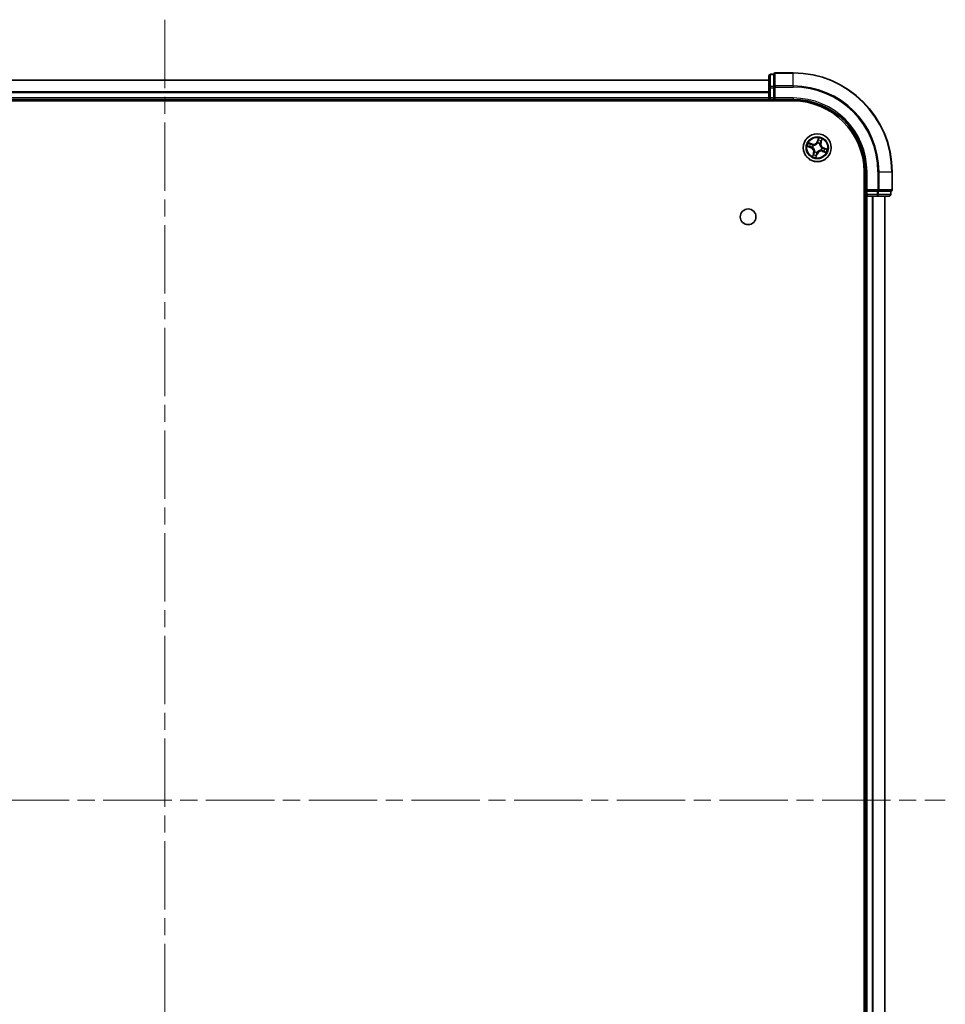
# Model space of a CAD drawing. Units: millimetres. Extents: x 36 to 8307, y 20 to 1425.
# Drawn here: x 1757 to 1949, y 224 to 428 of the extents above; entities that cross this region are included whole.
import ezdxf

# ---------------------------------------------------------------- set-up
doc = ezdxf.new("R2010")
doc.units = ezdxf.units.MM
doc.header["$LTSCALE"] = 2.5
doc.linetypes.add('CHAIN', pattern=[0.3543, 0.2362, -0.0295, 0.0591, -0.0295])
for name, color, linetype, lineweight in [('Centerline (ISO)', 131, 'Continuous', 18), ('Visible (ISO)', 7, 'Continuous', 35), ('Visible Narrow (ISO)', 7, 'Continuous', 25)]:
    doc.layers.add(name, color=color, linetype=linetype, lineweight=lineweight)

msp = doc.modelspace()

# ---------------------------------------------------------------- linework, layer by layer
at = {"layer": 'Centerline (ISO)', "linetype": 'CHAIN', "ltscale": 23.990969}
for p, q in [((1787.497, 427.5519), (1787.497, 104.5519)), ((1625.997, 266.0519), (1948.997, 266.0519))]:
    msp.add_line(p, q, dxfattribs=at)
at = {"layer": 'Visible (ISO)'}
for p, q in [((1912.497, 415.9519), (1912.497, 413.4741)), ((1913.497, 416.2519), (1912.797, 416.2519)), ((1913.497, 416.2519), (1913.497, 416.1806)), ((1913.497, 413.7029), (1913.497, 416.1806)), ((1917.497, 416.5519), (1913.797, 416.5519)), ((1912.497, 415.0519), (1662.497, 415.0519)), ((1913.497, 413.7029), (1913.497, 413.613)), ((1912.497, 413.4741), (1912.497, 411.3519)), ((1913.497, 413.613), (1913.497, 413.4741)), ((1913.497, 411.3519), (1913.497, 413.4741)), ((1657.497, 410.7519), (1917.497, 410.7519)), ((1662.497, 411.0519), (1912.497, 411.0519)), ((1912.497, 411.3519), (1912.497, 411.0519)), ((1912.497, 411.0519), (1912.497, 410.7519)), ((1912.797, 411.0519), (1913.497, 411.0519)), ((1913.497, 411.0519), (1913.797, 411.3519)), ((1913.497, 411.3519), (1913.497, 411.0519)), ((1913.497, 411.0519), (1917.497, 411.0519)), ((1932.197, 396.0519), (1932.197, 136.0519)), ((1932.497, 396.0519), (1932.497, 392.0519)), ((1937.997, 392.3519), (1937.997, 396.0519)), ((1932.797, 392.3519), (1932.497, 392.0519)), ((1932.497, 392.0519), (1932.497, 391.3519)), ((1932.497, 392.0519), (1932.797, 392.0519)), ((1934.9192, 392.0519), (1932.797, 392.0519)), ((1934.9192, 392.0519), (1935.0581, 392.0519)), ((1935.0581, 392.0519), (1935.1479, 392.0519)), ((1937.6257, 392.0519), (1935.1479, 392.0519)), ((1937.6257, 392.0519), (1937.697, 392.0519)), ((1937.697, 391.3519), (1937.697, 392.0519)), ((1932.197, 391.0519), (1932.497, 391.0519)), ((1932.497, 391.0519), (1932.797, 391.0519)), ((1932.497, 391.0519), (1932.497, 141.0519)), ((1932.797, 391.0519), (1934.9192, 391.0519)), ((1934.9192, 391.0519), (1937.397, 391.0519)), ((1936.497, 141.0519), (1936.497, 391.0519))]:
    msp.add_line(p, q, dxfattribs=at)
for centre, radius in [((1922.497, 401.0519), 2.9), ((1908.197, 386.7519), 1.621)]:
    msp.add_circle(centre, radius, dxfattribs=at)
for centre, radius, start, end in [((1912.797, 415.9519), 0.3, 90, 180), ((1913.797, 416.2519), 0.3, 90, 180), ((1917.497, 396.0519), 20.5, 0, 90), ((1912.797, 411.3519), 0.3, 180, 270), ((1917.497, 396.0519), 15, 0, 90), ((1917.497, 396.0519), 14.7, 0, 90), ((1932.797, 391.3519), 0.3, 180, 270), ((1937.397, 391.3519), 0.3, 270, 0), ((1937.697, 392.3519), 0.3, 270, 0)]:
    msp.add_arc(centre, radius, start, end, dxfattribs=at)
at = {"layer": 'Visible Narrow (ISO)'}
for p, q in [((1912.797, 416.2519), (1912.797, 416.1806)), ((1912.797, 413.7029), (1912.797, 416.1806)), ((1912.797, 416.1806), (1913.497, 416.1806)), ((1913.797, 416.5519), (1913.797, 416.4806)), ((1913.797, 413.8418), (1913.797, 416.4806)), ((1913.797, 416.4806), (1917.497, 416.4806)), ((1917.497, 416.4806), (1917.497, 416.5519)), ((1917.497, 413.8418), (1917.497, 416.4806)), ((1662.497, 415.0055), (1912.497, 415.0055)), ((1912.797, 413.7029), (1912.797, 413.4741)), ((1913.497, 413.7029), (1912.797, 413.7029)), ((1913.797, 413.8418), (1913.797, 413.613)), ((1917.497, 413.8418), (1913.797, 413.8418)), ((1917.497, 413.8418), (1917.497, 413.613)), ((1912.497, 412.6119), (1662.497, 412.6119)), ((1662.497, 412.4582), (1912.497, 412.4582)), ((1912.497, 413.4741), (1912.797, 413.4741)), ((1912.797, 411.3519), (1912.797, 413.4741)), ((1912.797, 413.4741), (1913.497, 413.4741)), ((1913.497, 413.613), (1913.797, 413.613)), ((1913.797, 411.3519), (1913.797, 413.613)), ((1913.797, 413.613), (1917.497, 413.613)), ((1912.497, 411.3519), (1662.497, 411.3519)), ((1912.497, 411.3519), (1912.797, 411.3519)), ((1913.497, 411.3519), (1912.797, 411.3519)), ((1912.797, 411.0519), (1912.797, 411.3519)), ((1912.797, 410.7519), (1912.797, 411.0519)), ((1917.497, 411.3519), (1913.797, 411.3519)), ((1917.497, 411.3519), (1917.497, 411.0519)), ((1921.4462, 401.8296), (1920.7027, 402.064)), ((1920.9638, 401.9294), (1921.4312, 401.7821)), ((1921.4312, 401.7821), (1921.4094, 401.7128)), ((1921.4312, 401.7821), (1921.4462, 401.8296)), ((1921.6867, 401.583), (1921.7045, 401.5713)), ((1922.7685, 403.094), (1922.5083, 402.3591)), ((1922.5552, 402.3424), (1922.5083, 402.3591)), ((1922.5552, 402.3424), (1922.7188, 402.8044)), ((1922.5552, 402.3424), (1922.6237, 402.3182)), ((1922.5591, 401.9973), (1922.5605, 402.0186)), ((1923.028, 401.8622), (1923.0164, 401.8443)), ((1923.2271, 402.1176), (1923.1578, 402.1395)), ((1923.3745, 402.5851), (1923.2271, 402.1176)), ((1923.2271, 402.1176), (1923.2746, 402.1026)), ((1923.2746, 402.1026), (1923.5091, 402.8462)), ((1920.4549, 401.3235), (1921.1898, 401.0632)), ((1921.2064, 401.1102), (1920.7444, 401.2738)), ((1921.2064, 401.1102), (1921.1898, 401.0632)), ((1921.2064, 401.1102), (1921.2307, 401.1786)), ((1921.7193, 400.0012), (1921.4848, 399.2576)), ((1921.5515, 401.114), (1921.5302, 401.1154)), ((1921.6194, 399.5187), (1921.7668, 399.9862)), ((1921.7668, 399.9862), (1921.7193, 400.0012)), ((1921.7668, 399.9862), (1921.8361, 399.9643)), ((1921.9659, 400.2416), (1921.9776, 400.2595)), ((1922.2254, 399.0098), (1922.4856, 399.7447)), ((1922.4387, 399.7614), (1922.2751, 399.2993)), ((1922.4387, 399.7614), (1922.3702, 399.7856)), ((1922.4348, 400.1065), (1922.4334, 400.0852)), ((1922.4387, 399.7614), (1922.4856, 399.7447)), ((1923.3072, 400.5208), (1923.2894, 400.5325)), ((1923.4424, 400.9898), (1923.4637, 400.9884)), ((1923.5627, 400.3217), (1923.5477, 400.2742)), ((1923.5477, 400.2742), (1924.2912, 400.0398)), ((1923.5627, 400.3217), (1923.5845, 400.391)), ((1924.0301, 400.1743), (1923.5627, 400.3217)), ((1923.7875, 400.9936), (1923.7632, 400.9251)), ((1923.7875, 400.9936), (1923.8041, 401.0406)), ((1923.7875, 400.9936), (1924.2495, 400.83)), ((1924.539, 400.7803), (1923.8041, 401.0406)), ((1932.797, 396.0519), (1932.497, 396.0519)), ((1932.797, 392.3519), (1932.797, 396.0519)), ((1935.0581, 396.0519), (1935.0581, 392.3519)), ((1935.2868, 396.0519), (1935.0581, 396.0519)), ((1935.2868, 392.3519), (1935.2868, 396.0519)), ((1935.2868, 396.0519), (1937.9257, 396.0519)), ((1937.9257, 396.0519), (1937.9257, 392.3519)), ((1937.9257, 396.0519), (1937.997, 396.0519)), ((1932.497, 391.3519), (1932.197, 391.3519)), ((1932.797, 391.3519), (1932.497, 391.3519)), ((1935.0581, 392.3519), (1932.797, 392.3519)), ((1932.797, 391.3519), (1932.797, 392.0519)), ((1934.9192, 391.3519), (1932.797, 391.3519)), ((1932.797, 391.3519), (1932.797, 391.0519)), ((1934.9192, 392.0519), (1934.9192, 391.3519)), ((1934.9192, 391.3519), (1934.9192, 391.0519)), ((1934.9192, 391.3519), (1935.1479, 391.3519)), ((1935.0581, 392.3519), (1935.0581, 392.0519)), ((1935.0581, 392.3519), (1935.2868, 392.3519)), ((1935.1479, 391.3519), (1935.1479, 392.0519)), ((1937.6257, 391.3519), (1935.1479, 391.3519)), ((1937.9257, 392.3519), (1935.2868, 392.3519)), ((1937.6257, 392.0519), (1937.6257, 391.3519)), ((1937.6257, 391.3519), (1937.697, 391.3519)), ((1937.9257, 392.3519), (1937.997, 392.3519)), ((1932.797, 141.0519), (1932.797, 391.0519)), ((1933.8564, 391.0519), (1933.8564, 141.0519)), ((1934.0869, 141.0519), (1934.0869, 391.0519)), ((1936.4274, 391.0519), (1936.4274, 141.0519))]:
    msp.add_line(p, q, dxfattribs=at)
for radius in [2.8677, 2.3092, 2.1415]:
    msp.add_circle((1922.497, 401.0519), radius, dxfattribs=at)
for centre, radius, start, end in [((1917.497, 396.0519), 20.4288, 0, 90), ((1917.497, 396.0519), 17.7899, 0, 90), ((1917.497, 396.0519), 17.5611, 0, 90), ((1917.497, 396.0519), 15.3, 0, 90), ((1922.497, 401.0519), 2.0601, 150.57357, 172.424406), ((1922.497, 401.0519), 1.6122, 151.191467, 171.806509), ((1921.7031, 402.6442), 0.904, 252.498988, 340.498988), ((1921.7031, 402.6442), 0.8542, 252.498988, 340.498988), ((1922.497, 401.0519), 0.9688, 146.757032, 176.240944), ((1922.497, 401.0519), 0.9475, 146.757032, 176.240944), ((1922.497, 401.0519), 0.9475, 56.757032, 86.240944), ((1922.497, 401.0519), 0.9688, 56.757032, 86.240944), ((1922.497, 401.0519), 1.6122, 61.191467, 81.806509), ((1922.497, 401.0519), 2.0601, 60.57357, 82.424406), ((1924.0893, 401.8458), 0.904, 162.498988, 250.498988), ((1924.0893, 401.8458), 0.8542, 162.498988, 250.498988), ((1920.9046, 400.258), 0.8542, 342.498988, 70.498988), ((1920.9046, 400.258), 0.904, 342.498988, 70.498988), ((1922.497, 401.0519), 1.6122, 241.191467, 261.806509), ((1922.497, 401.0519), 0.9688, 236.757032, 266.240944), ((1922.497, 401.0519), 0.9475, 236.757032, 266.240944), ((1923.2908, 399.4596), 0.904, 72.498988, 160.498988), ((1923.2908, 399.4596), 0.8542, 72.498988, 160.498988), ((1922.497, 401.0519), 0.9475, 326.757032, 356.240944), ((1922.497, 401.0519), 0.9688, 326.757032, 356.240944), ((1922.497, 401.0519), 1.6122, 331.191467, 351.806509), ((1922.497, 401.0519), 2.0601, 330.57357, 352.424406), ((1922.497, 401.0519), 2.0601, 240.57357, 262.424406)]:
    msp.add_arc(centre, radius, start, end, dxfattribs=at)
for centre, major_axis, ratio, start_param, end_param in [((1912.797, 415.9519), (-0.3, 0), 0.76250914, 4.71238898, 6.28318531), ((1913.797, 416.2519), (-0.3, 0), 0.76250914, 4.71238898, 6.28318531), ((1912.797, 413.4741), (-0.3, 0), 0.76250914, 4.71238898, 6.28318531), ((1913.797, 413.613), (-0.3, 0), 0.76250914, 4.71238898, 6.28318531), ((1920.9488, 401.8819), (0.0177, 0.0467), 0.54850665, 0.10442473, 1.4996069), ((1921.1236, 401.8072), (0.0232, 0.0443), 0.89574018, 0.19731949, 1.55274262), ((1921.3944, 401.6653), (0.0232, 0.0443), 0.89572054, 0.1973017, 1.54834765), ((1921.7242, 401.5584), (0.007, 0.0495), 0.87684641, 0.18229136, 1.17990219), ((1921.7242, 401.5584), (0.001, 0.05), 0.41070123, 0.09573579, 1.31868747), ((1922.5575, 401.9739), (-0.0438, 0.0242), 0.87684642, 5.10328313, 6.10089396), ((1922.5575, 401.9739), (-0.0405, 0.0293), 0.41070123, 4.96449783, 6.18744952), ((1922.6707, 402.3016), (-0.0493, 0.0081), 0.89572054, 4.73483766, 6.08588361), ((1922.7203, 402.6033), (-0.0493, 0.0081), 0.89574018, 4.73044269, 6.08586581), ((1922.7658, 402.7878), (-0.048, 0.014), 0.54850665, 4.7835784, 6.17876057), ((1923.0035, 401.8247), (0.05, -0.001), 0.41070123, 0.09573579, 1.31868747), ((1923.0035, 401.8247), (0.0495, -0.007), 0.87684641, 0.18229136, 1.17990219), ((1923.1103, 402.1544), (0.0443, -0.0232), 0.89572054, 0.1973017, 1.54834765), ((1923.2523, 402.4253), (0.0443, -0.0232), 0.89574018, 0.19731949, 1.55274262), ((1923.327, 402.6), (0.0467, -0.0177), 0.54850665, 0.10442473, 1.4996069), ((1920.761, 401.3207), (-0.014, -0.048), 0.54850665, 4.7835784, 6.17876057), ((1920.9456, 401.2753), (-0.0081, -0.0493), 0.89574018, 4.73044269, 6.08586581), ((1921.2473, 401.2256), (-0.0081, -0.0493), 0.89572054, 4.73483766, 6.08588361), ((1921.5749, 401.1125), (-0.0242, -0.0438), 0.87684642, 5.10328313, 6.10089396), ((1921.5749, 401.1125), (-0.0293, -0.0405), 0.41070123, 4.96449783, 6.18744952), ((1921.6669, 399.5038), (-0.0467, 0.0177), 0.54850665, 0.10442473, 1.4996069), ((1921.7417, 399.6785), (-0.0443, 0.0232), 0.89574018, 0.19731949, 1.55274262), ((1921.8836, 399.9494), (-0.0443, 0.0232), 0.89572054, 0.1973017, 1.54834765), ((1921.9904, 400.2791), (-0.0495, 0.007), 0.87684641, 0.18229136, 1.17990219), ((1921.9904, 400.2791), (-0.05, 0.001), 0.41070123, 0.09573579, 1.31868747), ((1922.2736, 399.5005), (0.0493, -0.0081), 0.89574018, 4.73044269, 6.08586581), ((1922.3232, 399.8022), (0.0493, -0.0081), 0.89572054, 4.73483766, 6.08588361), ((1922.4364, 400.1299), (0.0438, -0.0242), 0.87684642, 5.10328313, 6.10089396), ((1922.4364, 400.1299), (0.0405, -0.0293), 0.41070123, 4.96449783, 6.18744952), ((1923.2698, 400.5454), (-0.001, -0.05), 0.41070123, 0.09573579, 1.31868747), ((1923.2698, 400.5454), (-0.007, -0.0495), 0.87684641, 0.18229136, 1.17990219), ((1923.419, 400.9913), (0.0293, 0.0405), 0.41070123, 4.96449783, 6.18744952), ((1923.419, 400.9913), (0.0242, 0.0438), 0.87684642, 5.10328313, 6.10089396), ((1923.5995, 400.4385), (-0.0232, -0.0443), 0.89572054, 0.1973017, 1.54834765), ((1923.7466, 400.8782), (0.0081, 0.0493), 0.89572054, 4.73483766, 6.08588361), ((1923.8704, 400.2966), (-0.0232, -0.0443), 0.89574018, 0.19731949, 1.55274262), ((1924.0451, 400.2218), (-0.0177, -0.0467), 0.54850665, 0.10442473, 1.4996069), ((1924.0483, 400.8285), (0.0081, 0.0493), 0.89574018, 4.73044269, 6.08586581), ((1924.2329, 400.7831), (0.014, 0.048), 0.54850665, 4.7835784, 6.17876057), ((1922.2281, 399.316), (0.048, -0.014), 0.54850665, 4.7835784, 6.17876057), ((1934.9192, 391.3519), (0, -0.3), 0.76250914, 0, 1.57079633), ((1935.0581, 392.3519), (0, -0.3), 0.76250914, 0, 1.57079633), ((1937.397, 391.3519), (0, -0.3), 0.76250914, 0, 1.57079633), ((1937.697, 392.3519), (0, -0.3), 0.76250914, 0, 1.57079633)]:
    msp.add_ellipse(centre, major_axis=major_axis, ratio=ratio, start_param=start_param, end_param=end_param, dxfattribs=at)
for points, knots in [([(1920.9638, 401.9294), (1920.9417, 401.9371), (1920.9192, 401.9467), (1920.8605, 401.9744), (1920.8244, 401.9939), (1920.7595, 402.0307), (1920.7309, 402.0474), (1920.7027, 402.064)], [-0.0320559737, -0.0320559737, -0.0320559737, -0.0320559737, -0.0236501899, -0.0236501899, -0.0102009359, -0.0102009359, 0.0003383294, 0.0003383294, 0.0003383294, 0.0003383294]), ([(1920.7027, 402.064), (1920.726, 402.042), (1920.7496, 402.0197), (1920.8036, 401.9715), (1920.8339, 401.9463), (1920.8846, 401.9131), (1920.9044, 401.9023), (1920.9245, 401.895)], [-0.0003383294, -0.0003383294, -0.0003383294, -0.0003383294, 0.0102009359, 0.0102009359, 0.0236501899, 0.0236501899, 0.0320559737, 0.0320559737, 0.0320559737, 0.0320559737]), ([(1920.9245, 401.895), (1920.9589, 401.8825), (1920.9901, 401.8705), (1921.0441, 401.8482), (1921.0669, 401.8379), (1921.0843, 401.8288)], [-0.0289828459, -0.0289828459, -0.0289828459, -0.0289828459, -0.0145850634, -0.0145850634, 0, 0, 0, 0]), ([(1921.1385, 401.8547), (1921.1194, 401.8647), (1921.0945, 401.8763), (1921.0354, 401.9016), (1921.0013, 401.9152), (1920.9638, 401.9294)], [0, 0, 0, 0, 0.0145850634, 0.0145850634, 0.0289828459, 0.0289828459, 0.0289828459, 0.0289828459]), ([(1921.0843, 401.8288), (1921.1295, 401.8051), (1921.1746, 401.7815), (1921.2649, 401.7343), (1921.3101, 401.7107), (1921.3553, 401.687)], [-0.0687798542, -0.0687798542, -0.0687798542, -0.0687798542, -0.0343899271, -0.0343899271, 0, 0, 0, 0]), ([(1921.4094, 401.7128), (1921.3642, 401.7364), (1921.3191, 401.7601), (1921.2288, 401.8074), (1921.1837, 401.831), (1921.1385, 401.8547)], [0, 0, 0, 0, 0.0343899271, 0.0343899271, 0.0687798542, 0.0687798542, 0.0687798542, 0.0687798542]), ([(1921.3553, 401.687), (1921.4198, 401.6533), (1921.4879, 401.6265), (1921.601, 401.5966), (1921.6428, 401.5884), (1921.6867, 401.583)], [-0.0982412545, -0.0982412545, -0.0982412545, -0.0982412545, -0.0491206273, -0.0491206273, -0.0217758941, -0.0217758941, -0.0217758941, -0.0217758941]), ([(1921.7232, 401.6082), (1921.6818, 401.6144), (1921.6422, 401.6232), (1921.5352, 401.6536), (1921.4706, 401.68), (1921.4094, 401.7128)], [0.0217758941, 0.0217758941, 0.0217758941, 0.0217758941, 0.0491206273, 0.0491206273, 0.0982412545, 0.0982412545, 0.0982412545, 0.0982412545]), ([(1921.7045, 401.5713), (1921.7212, 401.5712), (1921.738, 401.5714), (1921.8407, 401.5756), (1921.9289, 401.59), (1922.0731, 401.6344), (1922.1287, 401.6566), (1922.1822, 401.6832), (1922.2357, 401.7099), (1922.2868, 401.741), (1922.4091, 401.8294), (1922.4737, 401.8912), (1922.5388, 401.9706), (1922.5491, 401.9839), (1922.5591, 401.9973)], [-0.174866013, -0.174866013, -0.174866013, -0.174866013, -0.16940495, -0.16940495, -0.141674077, -0.141674077, -0.124342281, -0.124342281, -0.124342281, -0.107010485, -0.107010485, -0.079279611, -0.079279611, -0.073818549, -0.073818549, -0.073818549, -0.073818549]), ([(1922.5183, 402.0047), (1922.5091, 401.9918), (1922.4995, 401.9791), (1922.439, 401.9031), (1922.3793, 401.8441), (1922.2668, 401.7605), (1922.2198, 401.7314), (1922.1704, 401.7068), (1922.1211, 401.6822), (1922.0696, 401.6621), (1921.9351, 401.6226), (1921.852, 401.6105), (1921.7549, 401.6079), (1921.739, 401.6079), (1921.7232, 401.6082)], [0.073818549, 0.073818549, 0.073818549, 0.073818549, 0.079279611, 0.079279611, 0.107010485, 0.107010485, 0.124342281, 0.124342281, 0.124342281, 0.141674077, 0.141674077, 0.16940495, 0.16940495, 0.174866013, 0.174866013, 0.174866013, 0.174866013]), ([(1922.6237, 402.3182), (1922.613, 402.2496), (1922.5953, 402.1821), (1922.5552, 402.0783), (1922.5383, 402.0414), (1922.5183, 402.0047)], [0, 0, 0, 0, 0.0491206273, 0.0491206273, 0.0764653604, 0.0764653604, 0.0764653604, 0.0764653604]), ([(1922.5605, 402.0186), (1922.5826, 402.0569), (1922.6011, 402.0953), (1922.6454, 402.2035), (1922.6649, 402.2741), (1922.6768, 402.3459)], [-0.0764653604, -0.0764653604, -0.0764653604, -0.0764653604, -0.0491206273, -0.0491206273, 0, 0, 0, 0]), ([(1922.6734, 402.6199), (1922.6651, 402.5696), (1922.6568, 402.5193), (1922.6403, 402.4188), (1922.632, 402.3685), (1922.6237, 402.3182)], [0, 0, 0, 0, 0.0343899271, 0.0343899271, 0.0687798542, 0.0687798542, 0.0687798542, 0.0687798542]), ([(1922.7188, 402.8044), (1922.7076, 402.7657), (1922.6979, 402.73), (1922.6826, 402.6678), (1922.6769, 402.6411), (1922.6734, 402.6199)], [0, 0, 0, 0, 0.014491423, 0.014491423, 0.0289828459, 0.0289828459, 0.0289828459, 0.0289828459]), ([(1922.6768, 402.3459), (1922.6851, 402.3962), (1922.6935, 402.4465), (1922.7101, 402.547), (1922.7184, 402.5973), (1922.7267, 402.6476)], [-0.0687798542, -0.0687798542, -0.0687798542, -0.0687798542, -0.0343899271, -0.0343899271, 0, 0, 0, 0]), ([(1922.7685, 403.094), (1922.7654, 403.0673), (1922.7623, 403.0403), (1922.7557, 402.9878), (1922.7522, 402.9622), (1922.7437, 402.9086), (1922.7386, 402.8806), (1922.7283, 402.8366), (1922.7239, 402.8202), (1922.7188, 402.8044)], [-0.0323943032, -0.0323943032, -0.0323943032, -0.0323943032, -0.0237449879, -0.0237449879, -0.0154285, -0.0154285, -0.0059340385, -0.0059340385, 0, 0, 0, 0]), ([(1922.7267, 402.6476), (1922.7299, 402.6669), (1922.7353, 402.6911), (1922.75, 402.7476), (1922.7592, 402.7799), (1922.77, 402.8151)], [-0.0289828459, -0.0289828459, -0.0289828459, -0.0289828459, -0.014491423, -0.014491423, 0, 0, 0, 0]), ([(1922.77, 402.8151), (1922.7744, 402.8295), (1922.7774, 402.8448), (1922.7823, 402.8864), (1922.7827, 402.9133), (1922.781, 402.9652), (1922.7791, 402.9901), (1922.7744, 403.0414), (1922.7714, 403.0678), (1922.7685, 403.094)], [0, 0, 0, 0, 0.0059340385, 0.0059340385, 0.0154285, 0.0154285, 0.0237449879, 0.0237449879, 0.0323943032, 0.0323943032, 0.0323943032, 0.0323943032]), ([(1923.0164, 401.8443), (1923.0162, 401.8276), (1923.0165, 401.8108), (1923.0206, 401.7082), (1923.0351, 401.6199), (1923.0795, 401.4757), (1923.1016, 401.4201), (1923.1283, 401.3667), (1923.155, 401.3132), (1923.186, 401.262), (1923.2745, 401.1398), (1923.3362, 401.0751), (1923.4157, 401.01), (1923.429, 400.9997), (1923.4424, 400.9898)], [-0.174866013, -0.174866013, -0.174866013, -0.174866013, -0.16940495, -0.16940495, -0.141674077, -0.141674077, -0.124342281, -0.124342281, -0.124342281, -0.107010485, -0.107010485, -0.079279611, -0.079279611, -0.073818549, -0.073818549, -0.073818549, -0.073818549]), ([(1923.1321, 402.1936), (1923.0984, 402.1291), (1923.0715, 402.0609), (1923.0417, 401.9479), (1923.0334, 401.906), (1923.028, 401.8622)], [-0.0982412545, -0.0982412545, -0.0982412545, -0.0982412545, -0.0491206273, -0.0491206273, -0.0217758941, -0.0217758941, -0.0217758941, -0.0217758941]), ([(1923.4497, 401.0305), (1923.4369, 401.0398), (1923.4242, 401.0494), (1923.3482, 401.1098), (1923.2891, 401.1695), (1923.2055, 401.282), (1923.1765, 401.3291), (1923.1519, 401.3784), (1923.1273, 401.4278), (1923.1072, 401.4793), (1923.0677, 401.6138), (1923.0555, 401.6969), (1923.053, 401.7939), (1923.0529, 401.8098), (1923.0533, 401.8257)], [0.073818549, 0.073818549, 0.073818549, 0.073818549, 0.079279611, 0.079279611, 0.107010485, 0.107010485, 0.124342281, 0.124342281, 0.124342281, 0.141674077, 0.141674077, 0.16940495, 0.16940495, 0.174866013, 0.174866013, 0.174866013, 0.174866013]), ([(1923.0533, 401.8257), (1923.0595, 401.8671), (1923.0682, 401.9066), (1923.0986, 402.0137), (1923.1251, 402.0783), (1923.1578, 402.1395)], [0.0217758941, 0.0217758941, 0.0217758941, 0.0217758941, 0.0491206273, 0.0491206273, 0.0982412545, 0.0982412545, 0.0982412545, 0.0982412545]), ([(1923.2738, 402.4645), (1923.2502, 402.4194), (1923.2266, 402.3742), (1923.1793, 402.2839), (1923.1557, 402.2387), (1923.1321, 402.1936)], [-0.0687798542, -0.0687798542, -0.0687798542, -0.0687798542, -0.0343899271, -0.0343899271, 0, 0, 0, 0]), ([(1923.1578, 402.1395), (1923.1815, 402.1846), (1923.2051, 402.2297), (1923.2524, 402.32), (1923.2761, 402.3652), (1923.2998, 402.4103)], [0, 0, 0, 0, 0.0343899271, 0.0343899271, 0.0687798542, 0.0687798542, 0.0687798542, 0.0687798542]), ([(1923.34, 402.6243), (1923.3276, 402.59), (1923.3156, 402.5588), (1923.2932, 402.5047), (1923.2829, 402.482), (1923.2738, 402.4645)], [-0.0289828459, -0.0289828459, -0.0289828459, -0.0289828459, -0.0145850634, -0.0145850634, 0, 0, 0, 0]), ([(1923.2998, 402.4103), (1923.3098, 402.4295), (1923.3214, 402.4544), (1923.3466, 402.5135), (1923.3603, 402.5475), (1923.3745, 402.5851)], [0, 0, 0, 0, 0.0145850634, 0.0145850634, 0.0289828459, 0.0289828459, 0.0289828459, 0.0289828459]), ([(1923.5091, 402.8462), (1923.4871, 402.8228), (1923.4648, 402.7992), (1923.4166, 402.7452), (1923.3913, 402.7149), (1923.3581, 402.6642), (1923.3473, 402.6444), (1923.34, 402.6243)], [-0.0003383294, -0.0003383294, -0.0003383294, -0.0003383294, 0.0102009359, 0.0102009359, 0.0236501899, 0.0236501899, 0.0320559737, 0.0320559737, 0.0320559737, 0.0320559737]), ([(1923.3745, 402.5851), (1923.3822, 402.6072), (1923.3918, 402.6297), (1923.4194, 402.6884), (1923.439, 402.7244), (1923.4758, 402.7894), (1923.4925, 402.8179), (1923.5091, 402.8462)], [-0.0320559737, -0.0320559737, -0.0320559737, -0.0320559737, -0.0236501899, -0.0236501899, -0.0102009359, -0.0102009359, 0.0003383294, 0.0003383294, 0.0003383294, 0.0003383294]), ([(1920.7338, 401.325), (1920.7194, 401.3294), (1920.704, 401.3323), (1920.6625, 401.3372), (1920.6356, 401.3376), (1920.5837, 401.3359), (1920.5588, 401.334), (1920.5075, 401.3293), (1920.4811, 401.3264), (1920.4549, 401.3235)], [0, 0, 0, 0, 0.0059340385, 0.0059340385, 0.0154285, 0.0154285, 0.0237449879, 0.0237449879, 0.0323943032, 0.0323943032, 0.0323943032, 0.0323943032]), ([(1920.4549, 401.3235), (1920.4816, 401.3204), (1920.5085, 401.3173), (1920.561, 401.3106), (1920.5866, 401.3071), (1920.6402, 401.2987), (1920.6682, 401.2936), (1920.7122, 401.2833), (1920.7287, 401.2789), (1920.7444, 401.2738)], [-0.0323943032, -0.0323943032, -0.0323943032, -0.0323943032, -0.0237449879, -0.0237449879, -0.0154285, -0.0154285, -0.0059340385, -0.0059340385, 0, 0, 0, 0]), ([(1920.9012, 401.2817), (1920.882, 401.2849), (1920.8578, 401.2903), (1920.8012, 401.3049), (1920.7689, 401.3142), (1920.7338, 401.325)], [-0.0289828459, -0.0289828459, -0.0289828459, -0.0289828459, -0.014491423, -0.014491423, 0, 0, 0, 0]), ([(1920.7444, 401.2738), (1920.7832, 401.2625), (1920.8188, 401.2529), (1920.8811, 401.2375), (1920.9077, 401.2318), (1920.9289, 401.2283)], [0, 0, 0, 0, 0.014491423, 0.014491423, 0.0289828459, 0.0289828459, 0.0289828459, 0.0289828459]), ([(1921.2029, 401.2318), (1921.1526, 401.2401), (1921.1024, 401.2484), (1921.0018, 401.265), (1920.9515, 401.2733), (1920.9012, 401.2817)], [-0.0687798542, -0.0687798542, -0.0687798542, -0.0687798542, -0.0343899271, -0.0343899271, 0, 0, 0, 0]), ([(1920.9289, 401.2283), (1920.9792, 401.22), (1921.0295, 401.2118), (1921.1301, 401.1952), (1921.1804, 401.1869), (1921.2307, 401.1786)], [0, 0, 0, 0, 0.0343899271, 0.0343899271, 0.0687798542, 0.0687798542, 0.0687798542, 0.0687798542]), ([(1921.5302, 401.1154), (1921.492, 401.1375), (1921.4536, 401.1561), (1921.3453, 401.2003), (1921.2748, 401.2199), (1921.2029, 401.2318)], [-0.0764653604, -0.0764653604, -0.0764653604, -0.0764653604, -0.0491206273, -0.0491206273, 0, 0, 0, 0]), ([(1921.2307, 401.1786), (1921.2992, 401.168), (1921.3668, 401.1502), (1921.4705, 401.1101), (1921.5074, 401.0933), (1921.5442, 401.0733)], [0, 0, 0, 0, 0.0491206273, 0.0491206273, 0.0764653604, 0.0764653604, 0.0764653604, 0.0764653604]), ([(1921.6194, 399.5187), (1921.6117, 399.4966), (1921.6021, 399.4741), (1921.5745, 399.4154), (1921.5549, 399.3794), (1921.5181, 399.3144), (1921.5014, 399.2859), (1921.4848, 399.2576)], [-0.0320559737, -0.0320559737, -0.0320559737, -0.0320559737, -0.0236501899, -0.0236501899, -0.0102009359, -0.0102009359, 0.0003383294, 0.0003383294, 0.0003383294, 0.0003383294]), ([(1921.4848, 399.2576), (1921.5068, 399.281), (1921.5291, 399.3045), (1921.5773, 399.3586), (1921.6026, 399.3889), (1921.6358, 399.4396), (1921.6466, 399.4594), (1921.6539, 399.4794)], [-0.0003383294, -0.0003383294, -0.0003383294, -0.0003383294, 0.0102009359, 0.0102009359, 0.0236501899, 0.0236501899, 0.0320559737, 0.0320559737, 0.0320559737, 0.0320559737]), ([(1921.5442, 401.0733), (1921.557, 401.064), (1921.5697, 401.0544), (1921.6457, 400.994), (1921.7048, 400.9343), (1921.7884, 400.8218), (1921.8174, 400.7747), (1921.842, 400.7254), (1921.8666, 400.676), (1921.8867, 400.6245), (1921.9263, 400.49), (1921.9384, 400.4069), (1921.9409, 400.3099), (1921.941, 400.294), (1921.9406, 400.2781)], [0.073818549, 0.073818549, 0.073818549, 0.073818549, 0.079279611, 0.079279611, 0.107010485, 0.107010485, 0.124342281, 0.124342281, 0.124342281, 0.141674077, 0.141674077, 0.16940495, 0.16940495, 0.174866013, 0.174866013, 0.174866013, 0.174866013]), ([(1921.9776, 400.2595), (1921.9777, 400.2762), (1921.9774, 400.293), (1921.9733, 400.3956), (1921.9588, 400.4839), (1921.9144, 400.6281), (1921.8923, 400.6836), (1921.8656, 400.7371), (1921.8389, 400.7906), (1921.8079, 400.8418), (1921.7195, 400.964), (1921.6577, 401.0286), (1921.5782, 401.0937), (1921.5649, 401.1041), (1921.5515, 401.114)], [-0.174866013, -0.174866013, -0.174866013, -0.174866013, -0.16940495, -0.16940495, -0.141674077, -0.141674077, -0.124342281, -0.124342281, -0.124342281, -0.107010485, -0.107010485, -0.079279611, -0.079279611, -0.073818549, -0.073818549, -0.073818549, -0.073818549]), ([(1921.6941, 399.6935), (1921.6841, 399.6743), (1921.6725, 399.6494), (1921.6473, 399.5903), (1921.6336, 399.5563), (1921.6194, 399.5187)], [0, 0, 0, 0, 0.0145850634, 0.0145850634, 0.0289828459, 0.0289828459, 0.0289828459, 0.0289828459]), ([(1921.6539, 399.4794), (1921.6663, 399.5138), (1921.6783, 399.545), (1921.7007, 399.5991), (1921.711, 399.6218), (1921.7201, 399.6393)], [-0.0289828459, -0.0289828459, -0.0289828459, -0.0289828459, -0.0145850634, -0.0145850634, 0, 0, 0, 0]), ([(1921.8361, 399.9643), (1921.8124, 399.9192), (1921.7888, 399.874), (1921.7415, 399.7838), (1921.7178, 399.7386), (1921.6941, 399.6935)], [0, 0, 0, 0, 0.0343899271, 0.0343899271, 0.0687798542, 0.0687798542, 0.0687798542, 0.0687798542]), ([(1921.7201, 399.6393), (1921.7437, 399.6844), (1921.7673, 399.7296), (1921.8146, 399.8199), (1921.8382, 399.8651), (1921.8618, 399.9102)], [-0.0687798542, -0.0687798542, -0.0687798542, -0.0687798542, -0.0343899271, -0.0343899271, 0, 0, 0, 0]), ([(1921.9406, 400.2781), (1921.9344, 400.2367), (1921.9257, 400.1972), (1921.8953, 400.0901), (1921.8688, 400.0255), (1921.8361, 399.9643)], [0.0217758941, 0.0217758941, 0.0217758941, 0.0217758941, 0.0491206273, 0.0491206273, 0.0982412545, 0.0982412545, 0.0982412545, 0.0982412545]), ([(1921.8618, 399.9102), (1921.8955, 399.9747), (1921.9224, 400.0429), (1921.9522, 400.1559), (1921.9605, 400.1978), (1921.9659, 400.2416)], [-0.0982412545, -0.0982412545, -0.0982412545, -0.0982412545, -0.0491206273, -0.0491206273, -0.0217758941, -0.0217758941, -0.0217758941, -0.0217758941]), ([(1922.2672, 399.4562), (1922.264, 399.4369), (1922.2586, 399.4127), (1922.2439, 399.3562), (1922.2347, 399.3239), (1922.2239, 399.2887)], [-0.0289828459, -0.0289828459, -0.0289828459, -0.0289828459, -0.014491423, -0.014491423, 0, 0, 0, 0]), ([(1922.3171, 399.7579), (1922.3088, 399.7076), (1922.3004, 399.6573), (1922.2838, 399.5567), (1922.2755, 399.5065), (1922.2672, 399.4562)], [-0.0687798542, -0.0687798542, -0.0687798542, -0.0687798542, -0.0343899271, -0.0343899271, 0, 0, 0, 0]), ([(1922.2751, 399.2993), (1922.2863, 399.3381), (1922.296, 399.3737), (1922.3113, 399.436), (1922.317, 399.4627), (1922.3205, 399.4839)], [0, 0, 0, 0, 0.014491423, 0.014491423, 0.0289828459, 0.0289828459, 0.0289828459, 0.0289828459]), ([(1922.4334, 400.0852), (1922.4113, 400.0469), (1922.3928, 400.0085), (1922.3485, 399.9003), (1922.329, 399.8297), (1922.3171, 399.7579)], [-0.0764653604, -0.0764653604, -0.0764653604, -0.0764653604, -0.0491206273, -0.0491206273, 0, 0, 0, 0]), ([(1922.3205, 399.4839), (1922.3288, 399.5342), (1922.3371, 399.5845), (1922.3536, 399.685), (1922.3619, 399.7353), (1922.3702, 399.7856)], [0, 0, 0, 0, 0.0343899271, 0.0343899271, 0.0687798542, 0.0687798542, 0.0687798542, 0.0687798542]), ([(1922.3702, 399.7856), (1922.3809, 399.8542), (1922.3986, 399.9217), (1922.4388, 400.0255), (1922.4556, 400.0623), (1922.4756, 400.0991)], [0, 0, 0, 0, 0.0491206273, 0.0491206273, 0.0764653604, 0.0764653604, 0.0764653604, 0.0764653604]), ([(1923.2894, 400.5325), (1923.2727, 400.5326), (1923.2559, 400.5324), (1923.1532, 400.5282), (1923.065, 400.5138), (1922.9208, 400.4694), (1922.8652, 400.4472), (1922.8117, 400.4205), (1922.7582, 400.3939), (1922.7071, 400.3628), (1922.5848, 400.2744), (1922.5202, 400.2126), (1922.4551, 400.1331), (1922.4448, 400.1199), (1922.4348, 400.1065)], [-0.174866013, -0.174866013, -0.174866013, -0.174866013, -0.16940495, -0.16940495, -0.141674077, -0.141674077, -0.124342281, -0.124342281, -0.124342281, -0.107010485, -0.107010485, -0.079279611, -0.079279611, -0.073818549, -0.073818549, -0.073818549, -0.073818549]), ([(1922.4756, 400.0991), (1922.4848, 400.112), (1922.4944, 400.1247), (1922.5549, 400.2006), (1922.6146, 400.2597), (1922.7271, 400.3433), (1922.7741, 400.3724), (1922.8235, 400.397), (1922.8728, 400.4216), (1922.9243, 400.4416), (1923.0588, 400.4812), (1923.1419, 400.4933), (1923.239, 400.4959), (1923.2549, 400.4959), (1923.2707, 400.4956)], [0.073818549, 0.073818549, 0.073818549, 0.073818549, 0.079279611, 0.079279611, 0.107010485, 0.107010485, 0.124342281, 0.124342281, 0.124342281, 0.141674077, 0.141674077, 0.16940495, 0.16940495, 0.174866013, 0.174866013, 0.174866013, 0.174866013]), ([(1923.2707, 400.4956), (1923.3121, 400.4894), (1923.3517, 400.4806), (1923.4587, 400.4502), (1923.5233, 400.4238), (1923.5845, 400.391)], [0.0217758941, 0.0217758941, 0.0217758941, 0.0217758941, 0.0491206273, 0.0491206273, 0.0982412545, 0.0982412545, 0.0982412545, 0.0982412545]), ([(1923.6386, 400.4167), (1923.5741, 400.4505), (1923.506, 400.4773), (1923.3929, 400.5071), (1923.3511, 400.5154), (1923.3072, 400.5208)], [-0.0982412545, -0.0982412545, -0.0982412545, -0.0982412545, -0.0491206273, -0.0491206273, -0.0217758941, -0.0217758941, -0.0217758941, -0.0217758941]), ([(1923.7632, 400.9251), (1923.6947, 400.9358), (1923.6271, 400.9536), (1923.5234, 400.9937), (1923.4865, 401.0105), (1923.4497, 401.0305)], [0, 0, 0, 0, 0.0491206273, 0.0491206273, 0.0764653604, 0.0764653604, 0.0764653604, 0.0764653604]), ([(1923.4637, 400.9884), (1923.502, 400.9663), (1923.5403, 400.9477), (1923.6486, 400.9035), (1923.7191, 400.8839), (1923.791, 400.872)], [-0.0764653604, -0.0764653604, -0.0764653604, -0.0764653604, -0.0491206273, -0.0491206273, 0, 0, 0, 0]), ([(1923.5845, 400.391), (1923.6297, 400.3674), (1923.6748, 400.3437), (1923.7651, 400.2964), (1923.8102, 400.2727), (1923.8554, 400.2491)], [0, 0, 0, 0, 0.0343899271, 0.0343899271, 0.0687798542, 0.0687798542, 0.0687798542, 0.0687798542]), ([(1923.9096, 400.275), (1923.8644, 400.2986), (1923.8193, 400.3223), (1923.729, 400.3695), (1923.6838, 400.3931), (1923.6386, 400.4167)], [-0.0687798542, -0.0687798542, -0.0687798542, -0.0687798542, -0.0343899271, -0.0343899271, 0, 0, 0, 0]), ([(1924.065, 400.8755), (1924.0147, 400.8837), (1923.9644, 400.892), (1923.8638, 400.9086), (1923.8135, 400.9169), (1923.7632, 400.9251)], [0, 0, 0, 0, 0.0343899271, 0.0343899271, 0.0687798542, 0.0687798542, 0.0687798542, 0.0687798542]), ([(1923.791, 400.872), (1923.8413, 400.8637), (1923.8915, 400.8554), (1923.9921, 400.8388), (1924.0424, 400.8304), (1924.0927, 400.8221)], [-0.0687798542, -0.0687798542, -0.0687798542, -0.0687798542, -0.0343899271, -0.0343899271, 0, 0, 0, 0]), ([(1923.8554, 400.2491), (1923.8745, 400.2391), (1923.8994, 400.2275), (1923.9585, 400.2022), (1923.9926, 400.1886), (1924.0301, 400.1743)], [0, 0, 0, 0, 0.0145850634, 0.0145850634, 0.0289828459, 0.0289828459, 0.0289828459, 0.0289828459]), ([(1924.0694, 400.2088), (1924.035, 400.2213), (1924.0038, 400.2333), (1923.9498, 400.2556), (1923.927, 400.2659), (1923.9096, 400.275)], [-0.0289828459, -0.0289828459, -0.0289828459, -0.0289828459, -0.0145850634, -0.0145850634, 0, 0, 0, 0]), ([(1924.0301, 400.1743), (1924.0522, 400.1667), (1924.0747, 400.1571), (1924.1334, 400.1294), (1924.1695, 400.1098), (1924.2344, 400.0731), (1924.263, 400.0564), (1924.2912, 400.0398)], [-0.0320559737, -0.0320559737, -0.0320559737, -0.0320559737, -0.0236501899, -0.0236501899, -0.0102009359, -0.0102009359, 0.0003383294, 0.0003383294, 0.0003383294, 0.0003383294]), ([(1924.2495, 400.83), (1924.2107, 400.8413), (1924.1751, 400.8509), (1924.1128, 400.8663), (1924.0862, 400.872), (1924.065, 400.8755)], [0, 0, 0, 0, 0.014491423, 0.014491423, 0.0289828459, 0.0289828459, 0.0289828459, 0.0289828459]), ([(1924.2912, 400.0398), (1924.2679, 400.0618), (1924.2443, 400.0841), (1924.1903, 400.1323), (1924.16, 400.1575), (1924.1093, 400.1907), (1924.0895, 400.2015), (1924.0694, 400.2088)], [-0.0003383294, -0.0003383294, -0.0003383294, -0.0003383294, 0.0102009359, 0.0102009359, 0.0236501899, 0.0236501899, 0.0320559737, 0.0320559737, 0.0320559737, 0.0320559737]), ([(1924.0927, 400.8221), (1924.1119, 400.8189), (1924.1361, 400.8135), (1924.1927, 400.7989), (1924.225, 400.7896), (1924.2601, 400.7788)], [-0.0289828459, -0.0289828459, -0.0289828459, -0.0289828459, -0.014491423, -0.014491423, 0, 0, 0, 0]), ([(1924.539, 400.7803), (1924.5123, 400.7834), (1924.4854, 400.7865), (1924.4329, 400.7932), (1924.4073, 400.7967), (1924.3537, 400.8051), (1924.3257, 400.8102), (1924.2817, 400.8205), (1924.2652, 400.8249), (1924.2495, 400.83)], [-0.0323943032, -0.0323943032, -0.0323943032, -0.0323943032, -0.0237449879, -0.0237449879, -0.0154285, -0.0154285, -0.0059340385, -0.0059340385, 0, 0, 0, 0]), ([(1924.2601, 400.7788), (1924.2745, 400.7744), (1924.2899, 400.7715), (1924.3314, 400.7666), (1924.3583, 400.7662), (1924.4102, 400.7679), (1924.4351, 400.7697), (1924.4865, 400.7745), (1924.5129, 400.7774), (1924.539, 400.7803)], [0, 0, 0, 0, 0.0059340385, 0.0059340385, 0.0154285, 0.0154285, 0.0237449879, 0.0237449879, 0.0323943032, 0.0323943032, 0.0323943032, 0.0323943032]), ([(1922.2239, 399.2887), (1922.2195, 399.2743), (1922.2165, 399.259), (1922.2116, 399.2174), (1922.2112, 399.1905), (1922.2129, 399.1386), (1922.2148, 399.1137), (1922.2195, 399.0624), (1922.2225, 399.036), (1922.2254, 399.0098)], [0, 0, 0, 0, 0.0059340385, 0.0059340385, 0.0154285, 0.0154285, 0.0237449879, 0.0237449879, 0.0323943032, 0.0323943032, 0.0323943032, 0.0323943032]), ([(1922.2254, 399.0098), (1922.2285, 399.0365), (1922.2316, 399.0635), (1922.2382, 399.116), (1922.2417, 399.1415), (1922.2502, 399.1952), (1922.2553, 399.2232), (1922.2656, 399.2672), (1922.27, 399.2836), (1922.2751, 399.2993)], [-0.0323943032, -0.0323943032, -0.0323943032, -0.0323943032, -0.0237449879, -0.0237449879, -0.0154285, -0.0154285, -0.0059340385, -0.0059340385, 0, 0, 0, 0])]:
    msp.add_open_spline(points, degree=3, knots=knots, dxfattribs=at)

doc.saveas('drawing.dxf')
